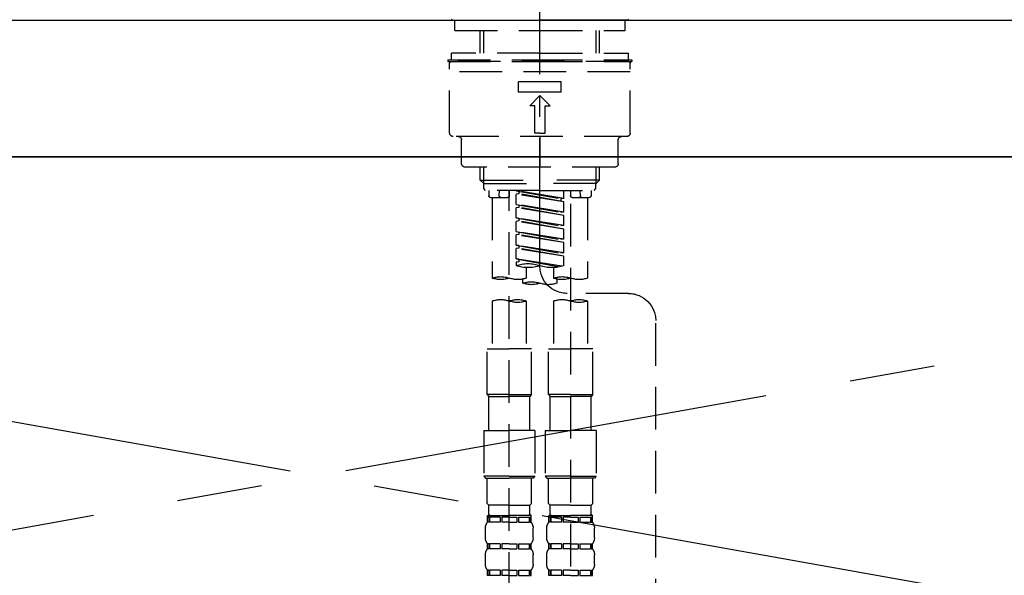
# Model space of a CAD drawing. Extents: x 55896 to 82369, y -25 to 8845.
# Drawn here: x 57037 to 57325, y 2865 to 3028 of the extents above; entities that cross this region are included whole.
import ezdxf

# ---------------------------------------------------------------- set-up
doc = ezdxf.new("R2010")
doc.units = 0
doc.header["$LTSCALE"] = 50
doc.header["$MEASUREMENT"] = 0
for name, pattern in [('CENTER', [2, 1.25, -0.25, 0.25, -0.25]), ('CENTER2', [1.125, 0.75, -0.125, 0.125, -0.125]), ('DASHED', [0.75, 0.5, -0.25]), ('HIDDEN', [0.375, 0.25, -0.125])]:
    doc.linetypes.add(name, pattern=pattern)
for name, color, linetype in [('120-キャビネット（外）', 7, 'CONTINUOUS'), ('123-扉向き', 231, 'CENTER'), ('126-甲板', 2, 'CONTINUOUS'), ('150-機器', 8, 'CONTINUOUS')]:
    doc.layers.add(name, color=color, linetype=linetype)

# ---------------------------------------------------------------- blocks, each defined once
blk = doc.blocks.new('KHB800HL-10_S2')
at = {"layer": '150-機器', "color": 161, "linetype": 'HIDDEN', "ltscale": 4}
blk.add_line((401.5, 0), (-401.5, 0), dxfattribs=at)
blk = doc.blocks.new('F402_S')
at = {"layer": '150-機器', "color": 161, "linetype": 'CENTER2'}
blk.add_line((0, -72.08), (0, 259.91), dxfattribs=at)
at = {"layer": '150-機器', "color": 13, "linetype": 'Continuous'}
for p, q in [((-25.63, 0), (-25.93, 0.3)), ((-25.63, 0), (0, 0)), ((25.63, 0), (0, 0)), ((25.93, 0.3), (25.63, 0))]:
    blk.add_line(p, q, dxfattribs=at)
at = {"layer": '150-機器', "color": 13, "linetype": 'DASHED', "ltscale": 0.5}
for p, q in [((-24.93, -2.99), (-24.93, 0)), ((24.93, -2.99), (24.93, 0)), ((0, -2.99), (-24.93, -2.99)), ((-17.45, -9.63), (-17.45, -2.99)), ((-16.44, -9.63), (-16.44, -2.99)), ((24.93, -2.99), (0, -2.99)), ((16.44, -9.63), (16.44, -2.99)), ((17.45, -9.63), (17.45, -2.99)), ((0, -9.63), (-25.93, -9.63)), ((-25.93, -11.63), (-25.93, -9.63)), ((0, -9.63), (25.93, -9.63)), ((25.93, -11.63), (25.93, -9.63)), ((0, -11.63), (-26.93, -11.63)), ((-26.93, -11.63), (-26.93, -12.12)), ((0, -12.12), (-26.93, -12.12)), ((-26.43, -33.07), (-26.43, -12.62)), ((-25.93, -12.12), (25.93, -12.12)), ((26.93, -11.63), (0, -11.63)), ((26.93, -12.12), (0, -12.12)), ((26.43, -33.07), (26.43, -12.62)), ((26.93, -11.63), (26.93, -12.12)), ((-26.43, -15.12), (26.43, -15.12)), ((-6.23, -21.1), (-6.23, -18.11)), ((-6.23, -18.11), (6.23, -18.11)), ((6.23, -21.1), (6.23, -18.11)), ((-6.23, -21.1), (6.23, -21.1)), ((-2.99, -25.09), (0, -22.1)), ((2.99, -25.09), (0, -22.1)), ((-1.5, -25.09), (-2.99, -25.09)), ((-1.5, -33.07), (-1.5, -25.09)), ((1.5, -25.09), (2.99, -25.09)), ((1.5, -33.07), (1.5, -25.09)), ((-25.43, -34.07), (25.43, -34.07)), ((0, -33.07), (-1.5, -33.07)), ((0, -33.07), (1.5, -33.07)), ((0, -34.07), (0, -43.04)), ((-22.94, -42.05), (-22.94, -35.06)), ((22.94, -42.05), (22.94, -35.06)), ((-21.94, -43.04), (21.94, -43.04)), ((-17.45, -46.88), (-17.45, -43.04)), ((-16.44, -47.87), (-16.44, -43.04)), ((16.44, -47.87), (16.44, -43.04)), ((17.45, -46.88), (17.45, -43.04)), ((-17.45, -46.88), (0, -46.88)), ((-16.46, -47.87), (-17.45, -46.88)), ((-16.44, -47.89), (0, -47.89)), ((-16.41, -49.37), (-16.41, -47.87)), ((17.45, -46.88), (0, -46.88)), ((16.44, -47.89), (0, -47.89)), ((16.41, -49.37), (16.41, -47.87)), ((16.46, -47.87), (17.45, -46.88)), ((-15.91, -49.87), (-16.41, -49.37)), ((0, -49.87), (-15.96, -49.87)), ((-14.96, -49.87), (-14.96, -51.46)), ((-11.92, -51.42), (-11.79, -49.87)), ((-8.98, -49.87), (-8.98, -51.46)), ((-6.98, -52.23), (-6.98, -49.87)), ((-6.98, -52.23), (6.98, -49.98)), ((-6.98, -53.23), (6.13, -50.87)), ((-6.98, -53.23), (6.98, -50.98)), ((6.98, -49.98), (-6.13, -52.34)), ((0, -49.87), (15.91, -49.87)), ((6.13, -50.13), (6.13, -50.87)), ((6.13, -50.87), (6.98, -50.98)), ((6.13, -50.87), (6.98, -50.98)), ((6.13, -50.87), (6.98, -50.98)), ((6.98, -53.97), (6.98, -50.98)), ((6.98, -53.97), (6.98, -50.98)), ((8.98, -49.87), (8.98, -51.46)), ((8.98, -168.36), (8.98, -49.87)), ((11.92, -51.42), (11.79, -49.87)), ((14.96, -49.87), (14.96, -51.46)), ((15.91, -49.87), (16.41, -49.37)), ((-9.47, -51.96), (-14.46, -51.96)), ((-13.96, -51.96), (-13.96, -75.59)), ((-8.98, -53.83), (-8.98, -168.99)), ((-6.98, -52.23), (-6.13, -52.34)), ((-6.98, -56.22), (-6.98, -53.23)), ((-6.98, -56.22), (6.98, -53.97)), ((-6.13, -52.34), (-6.13, -53.08)), ((6.98, -53.97), (-6.13, -56.32)), ((6.13, -54.12), (6.13, -54.86)), ((6.13, -54.12), (6.13, -54.86)), ((14.46, -51.96), (9.47, -51.96)), ((13.96, -51.96), (13.96, -75.59)), ((-6.98, -57.22), (6.13, -54.86)), ((-6.98, -57.22), (6.98, -54.96)), ((-6.98, -56.22), (-6.13, -56.32)), ((-6.98, -60.21), (-6.98, -57.22)), ((6.13, -54.86), (6.98, -54.96)), ((6.13, -54.86), (6.98, -54.96)), ((6.98, -57.96), (6.98, -54.96)), ((6.98, -57.96), (6.98, -54.96)), ((-6.98, -60.21), (6.98, -57.96)), ((-6.98, -61.21), (6.13, -58.85)), ((-6.98, -61.21), (6.98, -58.95)), ((-6.98, -60.21), (-6.13, -60.31)), ((6.98, -57.96), (-6.13, -60.31)), ((6.13, -58.09), (6.13, -58.85)), ((6.13, -58.11), (6.13, -58.85)), ((6.13, -58.11), (6.13, -58.85)), ((6.13, -58.85), (6.98, -58.95)), ((6.13, -58.85), (6.98, -58.95)), ((6.13, -58.85), (6.98, -58.95)), ((6.18, -58.09), (6.98, -57.96)), ((6.98, -61.95), (6.98, -58.95)), ((6.98, -61.95), (6.98, -58.95)), ((-6.98, -64.2), (-6.98, -61.21)), ((-6.98, -64.2), (6.98, -61.95)), ((-6.98, -65.2), (6.13, -62.84)), ((-6.98, -65.2), (6.98, -62.94)), ((6.98, -61.95), (-6.13, -64.3)), ((6.13, -62.1), (6.13, -62.84)), ((6.13, -62.1), (6.13, -62.84)), ((6.13, -62.84), (6.98, -62.94)), ((6.13, -62.84), (6.98, -62.94)), ((6.98, -65.94), (6.98, -62.94)), ((6.98, -65.94), (6.98, -62.94)), ((-6.98, -64.2), (-6.13, -64.3)), ((-6.98, -68.19), (-6.98, -65.2)), ((-6.98, -68.19), (6.98, -65.94)), ((6.98, -65.94), (-6.13, -68.29)), ((6.13, -66.07), (6.13, -66.83)), ((6.13, -66.09), (6.13, -66.83)), ((6.13, -66.09), (6.13, -66.83)), ((6.18, -66.06), (6.98, -65.94)), ((-6.98, -69.18), (6.13, -66.83)), ((-6.98, -69.18), (6.98, -66.93)), ((-6.98, -68.19), (-6.13, -68.29)), ((-6.98, -71.92), (-6.98, -69.18)), ((6.13, -66.83), (6.98, -66.93)), ((6.13, -66.83), (6.98, -66.93)), ((6.98, -69.92), (6.98, -66.93)), ((6.98, -69.92), (6.98, -66.93)), ((-6.45, -72.09), (6.98, -69.92)), ((6.98, -69.92), (-5.89, -72.24)), ((6.13, -70.06), (6.13, -70.82)), ((6.13, -70.08), (6.13, -70.82)), ((6.13, -70.08), (6.13, -70.82)), ((6.13, -70.82), (6.98, -70.92)), ((6.13, -70.82), (6.98, -70.92)), ((6.18, -70.05), (6.98, -69.92)), ((6.98, -70.92), (6.98, -71.92)), ((-3.99, -72.51), (-3.99, -75.59)), ((3.99, -72.51), (3.99, -75.59)), ((-4.99, -75.86), (-4.99, -77.09)), ((4.99, -77.09), (4.99, -75.86)), ((-25.94, -80.08), (-7.97, -80.06)), ((-13.96, -82.3), (-13.96, -96.27)), ((-3.99, -82.3), (-3.99, -96.27)), ((3.99, -82.3), (3.99, -96.27)), ((13.96, -82.3), (13.96, -96.27)), ((-33.91, -326.25), (-33.91, -88.06)), ((-15.46, -109.74), (-15.46, -96.27)), ((-15.46, -96.27), (-8.98, -96.27)), ((-2.49, -96.27), (-8.98, -96.27)), ((-2.49, -109.74), (-2.49, -96.27)), ((2.49, -109.74), (2.49, -96.27)), ((2.49, -96.27), (8.98, -96.27)), ((15.46, -96.27), (8.98, -96.27)), ((15.46, -109.74), (15.46, -96.27)), ((-8.98, -109.74), (-15.46, -109.74)), ((-15.46, -109.74), (-14.96, -110.24)), ((-14.96, -110.24), (-8.98, -110.24)), ((-14.96, -120.21), (-14.96, -110.24)), ((-8.98, -109.74), (-2.49, -109.74)), ((-2.99, -110.24), (-8.98, -110.24)), ((-2.49, -109.74), (-2.99, -110.24)), ((-2.99, -120.21), (-2.99, -110.24)), ((8.98, -109.74), (2.49, -109.74)), ((2.49, -109.74), (2.99, -110.24)), ((2.99, -110.24), (8.98, -110.24)), ((2.99, -120.21), (2.99, -110.24)), ((8.98, -109.74), (15.46, -109.74)), ((14.96, -110.24), (8.98, -110.24)), ((15.46, -109.74), (14.96, -110.24)), ((14.96, -120.21), (14.96, -110.24)), ((-16.46, -120.21), (-8.98, -120.21)), ((-16.46, -120.21), (-16.46, -133.67)), ((-1.5, -120.21), (-8.98, -120.21)), ((-1.5, -120.21), (-1.5, -133.67)), ((1.5, -120.21), (8.98, -120.21)), ((1.5, -120.21), (1.5, -133.67)), ((16.46, -120.21), (8.98, -120.21)), ((16.46, -120.21), (16.46, -133.67)), ((-8.98, -133.67), (-16.46, -133.67)), ((-16.46, -133.67), (-15.96, -134.17)), ((-15.96, -134.17), (-8.98, -134.17)), ((-15.46, -141.65), (-15.46, -134.17)), ((-8.98, -133.67), (-1.5, -133.67)), ((-1.99, -134.17), (-8.98, -134.17)), ((-2.49, -141.65), (-2.49, -134.17)), ((-1.5, -133.67), (-1.99, -134.17)), ((8.98, -133.67), (1.5, -133.67)), ((1.5, -133.67), (1.99, -134.17)), ((1.99, -134.17), (8.98, -134.17)), ((2.49, -141.65), (2.49, -134.17)), ((8.98, -133.67), (16.46, -133.67)), ((15.96, -134.17), (8.98, -134.17)), ((15.46, -141.65), (15.46, -134.17)), ((16.46, -133.67), (15.96, -134.17)), ((-15.46, -141.65), (-14.96, -142.15)), ((-14.96, -144.74), (-14.96, -142.15)), ((-8.98, -142.15), (-14.96, -142.15)), ((-8.98, -142.15), (-2.99, -142.15)), ((-2.49, -141.65), (-2.99, -142.15)), ((-2.99, -144.74), (-2.99, -142.15)), ((2.49, -141.65), (2.99, -142.15)), ((2.99, -144.74), (2.99, -142.15)), ((8.98, -142.15), (2.99, -142.15)), ((8.98, -142.15), (14.96, -142.15)), ((15.46, -141.65), (14.96, -142.15)), ((14.96, -144.74), (14.96, -142.15)), ((-15.46, -145.14), (-8.98, -145.14)), ((-15.36, -147.14), (-15.36, -145.14)), ((-15.36, -145.14), (-8.98, -145.14)), ((-14.96, -145.64), (-15.36, -145.64)), ((-14.96, -145.64), (-14.96, -147.14)), ((-14.86, -145.14), (-8.98, -145.14)), ((-14.86, -145.14), (-8.98, -145.14)), ((-11.65, -145.64), (-14.77, -145.64)), ((-14.77, -145.64), (-14.77, -147.14)), ((-11.65, -145.64), (-11.65, -147.14)), ((-8.98, -145.64), (-11.19, -145.64)), ((-11.19, -145.64), (-11.19, -147.14)), ((-2.59, -145.14), (-8.98, -145.14)), ((-8.98, -145.64), (-6.77, -145.64)), ((-6.77, -145.64), (-6.77, -147.14)), ((-6.3, -145.64), (-3.18, -145.64)), ((-6.3, -145.64), (-6.3, -147.14)), ((-3.18, -145.64), (-3.18, -147.14)), ((-2.99, -145.64), (-2.59, -145.64)), ((-2.99, -145.64), (-2.99, -147.14)), ((-2.59, -147.14), (-2.59, -145.14)), ((2.49, -145.14), (8.98, -145.14)), ((2.59, -147.14), (2.59, -145.14)), ((2.59, -145.14), (8.98, -145.14)), ((2.99, -145.64), (2.59, -145.64)), ((2.99, -145.64), (2.99, -147.14)), ((3.09, -145.14), (8.98, -145.14)), ((3.09, -145.14), (8.98, -145.14)), ((6.3, -145.64), (3.18, -145.64)), ((3.18, -145.64), (3.18, -147.14)), ((6.3, -145.64), (6.3, -147.14)), ((8.98, -145.64), (6.77, -145.64)), ((6.77, -145.64), (6.77, -147.14)), ((15.36, -145.14), (8.98, -145.14)), ((8.98, -145.64), (11.19, -145.64)), ((11.19, -145.64), (11.19, -147.14)), ((11.65, -145.64), (14.77, -145.64)), ((11.65, -145.64), (11.65, -147.14)), ((14.77, -145.64), (14.77, -147.14)), ((14.96, -145.64), (15.36, -145.64)), ((14.96, -145.64), (14.96, -147.14)), ((15.36, -147.14), (15.36, -145.14)), ((-15.96, -151.68), (-15.96, -148.88)), ((-14.96, -147.14), (-15.36, -147.14)), ((-11.65, -147.14), (-14.77, -147.14)), ((-8.98, -147.14), (-11.19, -147.14)), ((-8.98, -147.14), (-6.77, -147.14)), ((-6.3, -147.14), (-3.18, -147.14)), ((-2.99, -147.14), (-2.59, -147.14)), ((-1.99, -151.68), (-1.99, -148.88)), ((1.99, -151.68), (1.99, -148.88)), ((2.99, -147.14), (2.59, -147.14)), ((6.3, -147.14), (3.18, -147.14)), ((8.98, -147.14), (6.77, -147.14)), ((8.98, -147.14), (11.19, -147.14)), ((11.65, -147.14), (14.77, -147.14)), ((14.96, -147.14), (15.36, -147.14)), ((15.96, -151.68), (15.96, -148.88)), ((-15.36, -154.92), (-15.36, -153.42)), ((-14.96, -153.42), (-15.36, -153.42)), ((-14.96, -154.92), (-15.36, -154.92)), ((-14.96, -153.42), (-14.96, -154.92)), ((-14.77, -153.42), (-14.77, -154.92)), ((-11.65, -153.42), (-14.77, -153.42)), ((-11.65, -154.92), (-14.77, -154.92)), ((-11.65, -153.42), (-11.65, -154.92)), ((-11.19, -153.42), (-11.19, -154.92)), ((-8.98, -153.42), (-11.19, -153.42)), ((-8.98, -154.92), (-11.19, -154.92)), ((-8.98, -153.42), (-6.77, -153.42)), ((-8.98, -154.92), (-6.77, -154.92)), ((-6.77, -153.42), (-6.77, -154.92)), ((-6.3, -153.42), (-6.3, -154.92)), ((-6.3, -153.42), (-3.18, -153.42)), ((-6.3, -154.92), (-3.18, -154.92)), ((-3.18, -153.42), (-3.18, -154.92)), ((-2.99, -153.42), (-2.99, -154.92)), ((-2.99, -153.42), (-2.59, -153.42)), ((-2.99, -154.92), (-2.59, -154.92)), ((-2.59, -154.92), (-2.59, -153.42)), ((2.59, -154.92), (2.59, -153.42)), ((2.99, -153.42), (2.59, -153.42)), ((2.99, -154.92), (2.59, -154.92)), ((2.99, -153.42), (2.99, -154.92)), ((3.18, -153.42), (3.18, -154.92)), ((6.3, -153.42), (3.18, -153.42)), ((6.3, -154.92), (3.18, -154.92)), ((6.3, -153.42), (6.3, -154.92)), ((6.77, -153.42), (6.77, -154.92)), ((8.98, -153.42), (6.77, -153.42)), ((8.98, -154.92), (6.77, -154.92)), ((8.98, -153.42), (11.19, -153.42)), ((8.98, -154.92), (11.19, -154.92)), ((11.19, -153.42), (11.19, -154.92)), ((11.65, -153.42), (11.65, -154.92)), ((11.65, -153.42), (14.77, -153.42)), ((11.65, -154.92), (14.77, -154.92)), ((14.77, -153.42), (14.77, -154.92)), ((14.96, -153.42), (14.96, -154.92)), ((14.96, -153.42), (15.36, -153.42)), ((14.96, -154.92), (15.36, -154.92)), ((15.36, -154.92), (15.36, -153.42)), ((-15.96, -159.46), (-15.96, -156.66)), ((-1.99, -159.46), (-1.99, -156.66)), ((1.99, -159.46), (1.99, -156.66)), ((15.96, -159.46), (15.96, -156.66)), ((-15.36, -162.7), (-15.36, -161.2)), ((-14.96, -161.2), (-15.36, -161.2)), ((-14.96, -161.2), (-14.96, -162.7)), ((-14.77, -161.2), (-14.77, -162.7)), ((-11.65, -161.2), (-14.77, -161.2)), ((-11.65, -161.2), (-11.65, -162.7)), ((-11.19, -161.2), (-11.19, -162.7)), ((-8.98, -161.2), (-11.19, -161.2)), ((-8.98, -161.2), (-6.77, -161.2)), ((-6.77, -161.2), (-6.77, -162.7)), ((-6.3, -161.2), (-6.3, -162.7)), ((-6.3, -161.2), (-3.18, -161.2)), ((-3.18, -161.2), (-3.18, -162.7)), ((-2.99, -161.2), (-2.99, -162.7)), ((-2.99, -161.2), (-2.59, -161.2)), ((-2.59, -162.7), (-2.59, -161.2)), ((2.59, -162.7), (2.59, -161.2)), ((2.99, -161.2), (2.59, -161.2)), ((2.99, -161.2), (2.99, -162.7)), ((3.18, -161.2), (3.18, -162.7)), ((6.3, -161.2), (3.18, -161.2)), ((6.3, -161.2), (6.3, -162.7)), ((6.77, -161.2), (6.77, -162.7)), ((8.98, -161.2), (6.77, -161.2)), ((8.98, -161.2), (11.19, -161.2)), ((11.19, -161.2), (11.19, -162.7)), ((11.65, -161.2), (11.65, -162.7)), ((11.65, -161.2), (14.77, -161.2)), ((14.77, -161.2), (14.77, -162.7)), ((14.96, -161.2), (14.96, -162.7)), ((14.96, -161.2), (15.36, -161.2)), ((15.36, -162.7), (15.36, -161.2)), ((-14.96, -162.7), (-15.36, -162.7)), ((-11.65, -162.7), (-14.77, -162.7)), ((-8.98, -162.7), (-11.19, -162.7)), ((-8.98, -162.7), (-6.77, -162.7)), ((-6.3, -162.7), (-3.18, -162.7)), ((-2.99, -162.7), (-2.59, -162.7)), ((2.99, -162.7), (2.59, -162.7)), ((6.3, -162.7), (3.18, -162.7)), ((8.98, -162.7), (6.77, -162.7)), ((8.98, -162.7), (11.19, -162.7)), ((11.65, -162.7), (14.77, -162.7)), ((14.96, -162.7), (15.36, -162.7))]:
    blk.add_line(p, q, dxfattribs=at)
for centre, radius, start, end in [((-25.93, -12.62), 0.499, 90, 180), ((25.93, -12.62), 0.499, 0, 90), ((-25.43, -33.07), 0.997, 180, 270), ((-23.94, -35.06), 0.997, 0, 90), ((23.94, -35.06), 0.997, 90, 180), ((25.43, -33.07), 0.997, 270, 0), ((-21.94, -42.05), 0.997, 180, 270), ((21.94, -42.05), 0.997, 270, 0), ((-14.46, -51.46), 0.499, 180, 270), ((-11.42, -51.46), 0.499, 175.0337, 270), ((-9.47, -51.46), 0.499, 270, 0), ((9.47, -51.46), 0.499, 180, 270), ((11.42, -51.46), 0.499, 270, 4.9663), ((14.46, -51.46), 0.499, 270, 0), ((-3.49, -62.05), 10.47, 250.5288, 289.4712), ((3.49, -81.79), 10.47, 70.5288, 109.4712), ((3.49, -62.05), 10.47, 250.5288, 289.4712), ((-7.98, -72.08), 7.98, 270.0651, 0), ((-11.47, -68.53), 7.48, 250.5288, 289.4712), ((-6.48, -82.64), 7.48, 70.5288, 109.4712), ((-6.48, -68.53), 7.48, 250.5288, 289.4712), ((-2.49, -70.03), 7.48, 250.5288, 289.4712), ((2.49, -84.14), 7.48, 70.5288, 109.4712), ((2.49, -70.03), 7.48, 250.5288, 289.4712), ((6.48, -68.53), 7.48, 250.5288, 289.4712), ((11.47, -82.64), 7.48, 70.5288, 109.4712), ((11.47, -68.53), 7.48, 250.5288, 289.4712), ((-25.93, -88.06), 7.98, 90.0651, 180), ((-11.47, -89.35), 7.48, 70.5288, 109.4712), ((-11.47, -75.25), 7.48, 250.5288, 289.4712), ((-6.48, -89.35), 7.48, 70.5288, 109.4712), ((6.48, -89.35), 7.48, 70.5288, 109.4712), ((6.48, -75.25), 7.48, 250.5288, 289.4712), ((11.47, -89.35), 7.48, 70.5288, 109.4712), ((-14.56, -144.74), 0.399, 180, 270), ((-3.39, -144.74), 0.399, 270, 0), ((3.39, -144.74), 0.399, 180, 270), ((14.56, -144.74), 0.399, 270, 0), ((-13.11, -148.88), 2.84, 142.1507, 180), ((-4.84, -148.88), 2.84, 0, 37.8493), ((4.84, -148.88), 2.84, 142.1507, 180), ((13.11, -148.88), 2.84, 0, 37.8493), ((-13.11, -151.68), 2.84, 180, 217.8493), ((-4.84, -151.68), 2.84, 322.1507, 0), ((4.84, -151.68), 2.84, 180, 217.8493), ((13.11, -151.68), 2.84, 322.1507, 0), ((-13.11, -156.66), 2.84, 142.1507, 180), ((-4.84, -156.66), 2.84, 0, 37.8493), ((4.84, -156.66), 2.84, 142.1507, 180), ((13.11, -156.66), 2.84, 0, 37.8493), ((-13.11, -159.46), 2.84, 180, 217.8493), ((-4.84, -159.46), 2.84, 322.1507, 0), ((4.84, -159.46), 2.84, 180, 217.8493), ((13.11, -159.46), 2.84, 322.1507, 0)]:
    blk.add_arc(centre, radius, start, end, dxfattribs=at)

msp = doc.modelspace()

# ---------------------------------------------------------------- linework, layer by layer
at = {"layer": '120-キャビネット（外）', "color": 6}
msp.add_lwpolyline([(56599.03, 2987.49), (57649.03, 2987.49), (57649.03, 2267.49), (56599.03, 2267.49)], close=True, dxfattribs=at)
at = {"layer": '123-扉向き', "ltscale": 2}
for p, q in [((56599.03, 2987.49), (57649.03, 2800.49)), ((57649.03, 2987.49), (56599.03, 2800.49))]:
    msp.add_line(p, q, dxfattribs=at)
at = {"layer": '126-甲板'}
msp.add_lwpolyline([(56577.03, 3027.49), (59315.03, 3027.49), (59315.03, 2987.49), (56577.03, 2987.49)], close=True, dxfattribs=at)

# ---------------------------------------------------------------- block references
at = {"layer": '150-機器', "xscale": -1}
for name, p in [('F402_S', (57189.04, 3027.49)), ('KHB800HL-10_S2', (57189.03, 3027.49))]:
    msp.add_blockref(name, p, dxfattribs=at)

doc.saveas('drawing.dxf')
